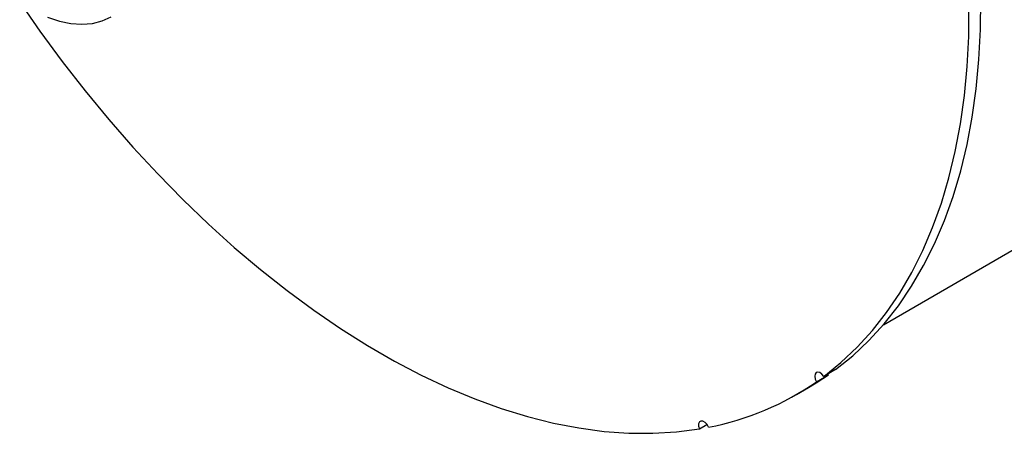
# Model space of a CAD drawing. Units: inches. Extents: x 0.5 to 10.5, y 0.5 to 7.9.
# Drawn here: x 8 to 8.6, y 2.8 to 3.1 of the extents above; entities that cross this region are included whole.
import ezdxf

# ---------------------------------------------------------------- set-up
doc = ezdxf.new("R2010")
doc.units = ezdxf.units.IN
doc.header["$MEASUREMENT"] = 0

msp = doc.modelspace()

# ---------------------------------------------------------------- linework, layer by layer
at = {"color": 7, "linetype": 'Continuous', "lineweight": 25}
for p, q in [((8.55376879, 2.86082057), (8.96443206, 3.09789143)), ((8.52164966, 2.83064416), (8.51372417, 2.82606887)), ((8.50882864, 2.82254002), (8.51675413, 2.82711531)), ((8.51645128, 2.82764319), (8.51675413, 2.82711531)), ((8.49540998, 2.81401267), (8.50333547, 2.81858796)), ((8.43001892, 2.79082452), (8.43511542, 2.79376666))]:
    msp.add_line(p, q, dxfattribs=at)
at = {"color": 7, "linetype": 'Continuous', "lineweight": 25, "flags": 128}
for points in [[(8.52164966, 2.83064416), (8.53319395, 2.83997005), (8.54409587, 2.85025709), (8.55433282, 2.86148392), (8.56388358, 2.87362728), (8.57272835, 2.88666199), (8.58084877, 2.90056101), (8.58822802, 2.91529552), (8.59485079, 2.93083498), (8.60070334, 2.94714716), (8.60577355, 2.96419823), (8.61005091, 2.98195284), (8.61352653, 3.00037417), (8.61619321, 3.01942403), (8.61804543, 3.03906291), (8.61907934, 3.05925009), (8.6192928, 3.07994371)], [(7.9728478, 3.07772495), (7.98645643, 3.0582105), (8.00146591, 3.03783997), (8.01692331, 3.01801583), (8.03279627, 2.99877957), (8.04905158, 2.98017144), (8.06565521, 2.9622304), (8.08257242, 2.94499398), (8.0997678, 2.92849827), (8.11720536, 2.91277779), (8.1348486, 2.89786543), (8.15266061, 2.88379241), (8.1706041, 2.87058819), (8.18864153, 2.85828039), (8.20673513, 2.84689477), (8.22484704, 2.83645517), (8.24293936, 2.82698343), (8.26097422, 2.81849938), (8.27891388, 2.81102077), (8.29672079, 2.80456325), (8.31435768, 2.79914034), (8.33178764, 2.79476339), (8.34897419, 2.79144155), (8.36588137, 2.78918179), (8.38247378, 2.78798883), (8.39871671, 2.78786516), (8.41457615, 2.78881105), (8.43001892, 2.79082452)], [(8.51372417, 2.82606887), (8.52526846, 2.83539477), (8.53617038, 2.8456818), (8.54640733, 2.85690864), (8.55595809, 2.869052), (8.56480286, 2.8820867), (8.57292328, 2.89598572), (8.58030253, 2.91072024), (8.5869253, 2.92625969), (8.59277786, 2.94257187), (8.59784807, 2.95962294), (8.60212542, 2.97737755), (8.60560104, 2.99579888), (8.60826772, 3.01484874), (8.61011994, 3.03448762), (8.61115385, 3.0546748), (8.61136731, 3.07536842)], [(7.99156111, 3.06760272), (7.99952695, 3.06491792), (8.00727509, 3.0633128), (8.01472011, 3.06280506), (8.02177991, 3.0634003), (8.02837667, 3.06509195), (8.03443764, 3.06786137)], [(8.51372417, 2.82606887), (8.51248551, 2.82761549), (8.51106578, 2.82865787), (8.50967987, 2.82903824), (8.50853754, 2.82869903), (8.50781167, 2.82769159), (8.50761214, 2.82616838), (8.50796914, 2.82435995), (8.50882864, 2.82254002)], [(8.50333547, 2.81858796), (8.50853733, 2.82170465), (8.51675413, 2.82711531)], [(8.436172, 2.79194771), (8.43516192, 2.79370425), (8.4338405, 2.7951066), (8.43240775, 2.79594253), (8.4310805, 2.79608551), (8.43005965, 2.7955139), (8.4294997, 2.79431422), (8.42948541, 2.79266804), (8.43001892, 2.79082452)]]:
    msp.add_lwpolyline(points, dxfattribs=at)
at = {"color": 7, "linetype": 'Continuous', "lineweight": 25}
msp.add_arc((8.3999139, 2.97963644), 0.19115885, 280.93383213, 304.73352047, dxfattribs=at)

doc.saveas('drawing.dxf')
